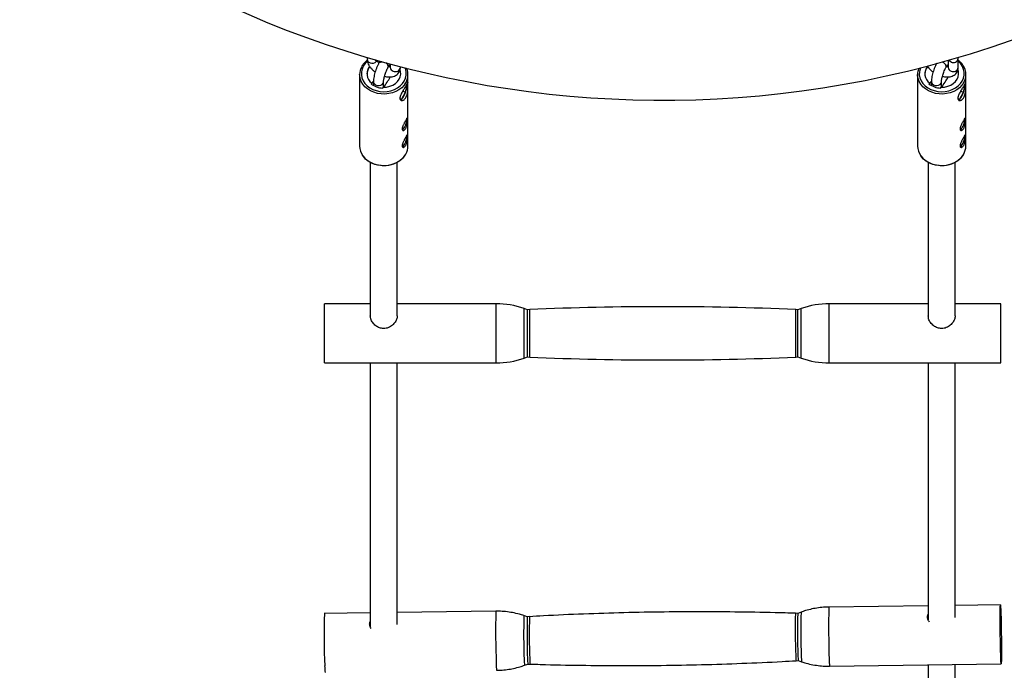
# Model space of a CAD drawing. Units: millimetres. Extents: x -4362 to 2535, y -2437 to 2570.
# Drawn here: x -380 to 202, y -955 to -570 of the extents above; entities that cross this region are included whole.
import ezdxf

# ---------------------------------------------------------------- set-up
doc = ezdxf.new("R2010")
doc.units = ezdxf.units.MM

msp = doc.modelspace()

# ---------------------------------------------------------------- linework, layer by layer
at = {"color": 7, "linetype": 'Continuous', "lineweight": 25}
for p, q in [((-174.85, -592.23), (-174.85, -593.19)), ((168.83, -593.97), (168.83, -598.14)), ((174.84, -592.77), (174.79, -592.23)), ((174.83, -598.15), (174.84, -592.77)), ((-167.63, -595.07), (-167.63, -595.09)), ((-162.4, -598.03), (-162.39, -598.01)), ((-161.17, -596.1), (-161.17, -598.14)), ((-155.17, -598.15), (-155.17, -597.69)), ((167.6, -598.03), (167.61, -598.01)), ((-179.25, -602.4), (-179.29, -644.68)), ((-150.69, -644.7), (-150.65, -602.42)), ((150.75, -602.4), (150.71, -644.68)), ((179.31, -644.7), (179.35, -602.42)), ((-172.21, -607.33), (-172.52, -607.88)), ((-172.21, -607.33), (-172.21, -607.63)), ((-171.1, -606.5), (-171.1, -608.84)), ((-165.59, -610.38), (-165.28, -609.83)), ((-165.1, -609.84), (-165.1, -606.51)), ((-152.09, -612.88), (-150.9, -607.76)), ((-151.18, -607.66), (-150.9, -607.76)), ((-150.9, -607.76), (-151.14, -607.58)), ((157.79, -607.33), (157.48, -607.88)), ((157.79, -607.33), (157.79, -607.63)), ((158.9, -606.5), (158.9, -608.84)), ((164.41, -610.38), (164.72, -609.83)), ((164.9, -609.84), (164.9, -606.51)), ((177.91, -612.88), (179.1, -607.76)), ((178.82, -607.66), (179.1, -607.76)), ((179.1, -607.76), (178.86, -607.58)), ((-155.35, -616.48), (-154.48, -617.12)), ((-154.48, -617.12), (-152.09, -612.88)), ((-153.8, -612.26), (-152.09, -612.88)), ((174.65, -616.48), (175.52, -617.12)), ((175.52, -617.12), (177.91, -612.88)), ((176.2, -612.26), (177.91, -612.88)), ((-151.22, -628.55), (-151.24, -628.2)), ((-151.2, -628.51), (-151.22, -628.17)), ((178.78, -628.55), (178.76, -628.2)), ((178.8, -628.51), (178.78, -628.17)), ((-151.23, -638.57), (-151.25, -638.22)), ((-151.21, -638.54), (-151.23, -638.19)), ((178.77, -638.57), (178.75, -638.22)), ((178.79, -638.54), (178.77, -638.19)), ((-151.99, -649.57), (-151.61, -648.8)), ((178.01, -649.57), (178.39, -648.8)), ((-173, -654.35), (-173, -745.51)), ((-157, -745.16), (-157, -654.37)), ((157, -654.35), (157, -745.51)), ((173, -745.16), (173, -654.37)), ((-173, -738.08), (-200, -738.08)), ((-200, -773.08), (-200, -738.08)), ((-98.5, -738.08), (-157, -738.08)), ((157, -738.08), (98.5, -738.08)), ((200, -738.08), (173, -738.08)), ((200, -773.08), (200, -738.08)), ((-80, -741.58), (-81.98, -740.89)), ((-78.67, -741.52), (-80, -741.58)), ((-80, -769.58), (-80, -741.58)), ((80, -741.58), (78.67, -741.52)), ((81.98, -740.89), (80, -741.58)), ((80, -769.58), (80, -741.58)), ((-200, -773.08), (-98.5, -773.08)), ((-173, -773.08), (-173, -929.25)), ((-157, -927.91), (-157, -773.08)), ((-81.98, -770.27), (-80, -769.58)), ((-80, -769.58), (-78.67, -769.64)), ((78.67, -769.64), (80, -769.58)), ((80, -769.58), (81.98, -770.27)), ((98.5, -773.08), (200, -773.08)), ((157, -773.08), (157, -925.25)), ((173, -923.77), (173, -773.08)), ((-98.66, -920.1), (-157, -920.83)), ((157, -916.89), (98.29, -917.63)), ((199.77, -916.36), (173, -916.69)), ((-173, -921.03), (-200.14, -921.37)), ((-80.12, -923.37), (-82.11, -922.7)), ((-78.8, -923.29), (-80.12, -923.37)), ((79.84, -921.36), (78.52, -921.32)), ((81.81, -920.64), (79.84, -921.36)), ((-81.74, -952.08), (-79.77, -951.37)), ((-79.77, -951.37), (-78.44, -951.41)), ((78.87, -949.43), (80.19, -949.36)), ((80.19, -949.36), (82.18, -950.03)), ((98.73, -952.63), (200.21, -951.35)), ((156.99, -951.9), (156.99, -1227.95)), ((172.99, -1227.95), (172.99, -951.69))]:
    msp.add_line(p, q, dxfattribs=at)
at = {"color": 8, "linetype": 'Continuous', "lineweight": 25}
for p, q in [((-162.28, -597.55), (-162.4, -598.02)), ((-162.27, -597.53), (-162.39, -598.01)), ((167.72, -597.55), (167.6, -598.02)), ((167.73, -597.53), (167.61, -598.01)), ((-164.59, -609.25), (-165.1, -609.04)), ((-164.6, -609.26), (-165.1, -609.06)), ((165.41, -609.25), (164.9, -609.04)), ((165.4, -609.26), (164.9, -609.06)), ((-98.5, -773.08), (-98.5, -738.08)), ((98.5, -773.08), (98.5, -738.08)), ((-81.98, -770.27), (-81.98, -740.89)), ((-78.67, -769.64), (-78.67, -741.52)), ((78.67, -769.64), (78.67, -741.52)), ((81.98, -770.27), (81.98, -740.89))]:
    msp.add_line(p, q, dxfattribs=at)
at = {"color": 8, "linetype": 'Continuous', "lineweight": 25, "flags": 128}
for points in [[(170.6, -594.96), (169.74, -594.49), (169.17, -593.87)], [(-177.07, -597.43), (-177.81, -599.09), (-178.19, -600.82), (-178.21, -602.59), (-177.87, -604.33), (-177.18, -606), (-176.15, -607.56), (-174.82, -608.96), (-173.22, -610.17), (-171.39, -611.15), (-169.39, -611.87), (-167.27, -612.32), (-165.08, -612.49), (-162.89, -612.36), (-160.75, -611.94), (-158.73, -611.25), (-156.88, -610.3), (-155.25, -609.12), (-153.89, -607.74), (-152.82, -606.2), (-152.09, -604.54), (-151.7, -602.8), (-151.68, -601.04), (-152.02, -599.3), (-152.34, -598.41)], [(-174.76, -594.6), (-176.01, -595.88), (-177.07, -597.43)], [(152.46, -598.38), (152.19, -599.09), (151.81, -600.82), (151.79, -602.59), (152.13, -604.33), (152.82, -606), (153.85, -607.56), (155.18, -608.96), (156.78, -610.17), (158.61, -611.15), (160.61, -611.87), (162.73, -612.32), (164.92, -612.49), (167.11, -612.36), (169.25, -611.94), (171.27, -611.25), (173.12, -610.3), (174.75, -609.12), (176.11, -607.74), (177.18, -606.2), (177.91, -604.54), (178.3, -602.8), (178.32, -601.04), (177.98, -599.3), (177.28, -597.63), (176.26, -596.07), (174.92, -594.67), (174.83, -594.58)], [(-152.48, -608.03), (-152.99, -608.71), (-154.36, -610.13), (-156, -611.36), (-157.85, -612.37), (-159.88, -613.14), (-162.04, -613.65), (-164.26, -613.87), (-166.5, -613.82), (-168.71, -613.48), (-170.82, -612.87), (-172.79, -612), (-174.56, -610.9), (-176.1, -609.59), (-177.36, -608.1), (-178.32, -606.47), (-178.95, -604.74), (-179.23, -602.96), (-179.25, -602.4)], [(177.52, -608.03), (177.01, -608.71), (175.64, -610.13), (174, -611.36), (172.15, -612.37), (170.12, -613.14), (167.96, -613.65), (165.74, -613.87), (163.5, -613.82), (161.29, -613.48), (159.18, -612.87), (157.21, -612), (155.44, -610.9), (153.9, -609.59), (152.64, -608.1), (151.68, -606.47), (151.05, -604.74), (150.77, -602.96), (150.75, -602.4)], [(-171.1, -606.5), (-170.99, -607.16), (-170.53, -607.91), (-169.79, -608.5), (-168.84, -608.84), (-167.8, -608.9), (-166.79, -608.67), (-165.95, -608.19), (-165.36, -607.5)], [(-165.36, -607.5), (-165.11, -606.68), (-165.1, -606.51)], [(158.9, -606.5), (159.01, -607.16), (159.47, -607.91), (160.21, -608.5), (161.16, -608.84), (162.2, -608.9), (163.21, -608.67), (164.05, -608.19), (164.64, -607.5)], [(164.64, -607.5), (164.89, -606.68), (164.9, -606.51)], [(-177.37, -650.42), (-176.14, -651.87), (-174.6, -653.18), (-172.83, -654.28), (-170.86, -655.15), (-168.75, -655.76), (-166.54, -656.1), (-164.3, -656.15), (-162.07, -655.92), (-159.92, -655.42), (-157.89, -654.65), (-156.04, -653.64), (-154.4, -652.41), (-153.03, -650.98), (-151.95, -649.41)], [(152.63, -650.42), (153.86, -651.87), (155.4, -653.18), (157.17, -654.28), (159.14, -655.15), (161.25, -655.76), (163.46, -656.1), (165.7, -656.15), (167.93, -655.92), (170.08, -655.42), (172.11, -654.65), (173.96, -653.64), (175.6, -652.41), (176.97, -650.98), (178.05, -649.41)]]:
    msp.add_lwpolyline(points, dxfattribs=at)
at = {"color": 7, "linetype": 'Continuous', "lineweight": 25, "flags": 128}
for points in [[(-165.28, -609.83), (-163.32, -609.73), (-161.42, -609.32), (-159.66, -608.63), (-158.1, -607.67), (-156.81, -606.48), (-155.83, -605.11), (-155.2, -603.62), (-154.95, -602.05), (-155.09, -600.48), (-155.34, -599.59)], [(-154.95, -601.97), (-155.09, -600.78), (-155.39, -599.76)], [(164.72, -609.83), (166.68, -609.73), (168.58, -609.32), (170.34, -608.63), (171.9, -607.67), (173.19, -606.48), (174.17, -605.11), (174.8, -603.62), (175.05, -602.05), (174.91, -600.48), (174.66, -599.59)], [(175.05, -601.97), (174.91, -600.78), (174.61, -599.76)], [(-171.08, -606.14), (-171.29, -606.43), (-172.21, -607.63)], [(-150.9, -607.76), (-150.92, -607.34), (-150.94, -607.18)], [(158.92, -606.14), (158.71, -606.43), (157.79, -607.63)], [(179.1, -607.76), (179.08, -607.34), (179.06, -607.18)], [(-154.93, -617.44), (-154.73, -617.33), (-154.48, -617.12)], [(175.07, -617.44), (175.27, -617.33), (175.52, -617.12)], [(-152.22, -649.85), (-152.65, -650.52), (-153.9, -652.03), (-155.44, -653.37), (-157.22, -654.49), (-159.21, -655.37), (-161.34, -655.98), (-163.57, -656.31), (-165.84, -656.34), (-168.09, -656.08), (-170.25, -655.54), (-172.28, -654.73), (-174.12, -653.66), (-175.72, -652.38), (-177.05, -650.9), (-177.58, -650.13)], [(177.78, -649.85), (177.35, -650.52), (176.1, -652.03), (174.56, -653.37), (172.78, -654.49), (170.79, -655.37), (168.66, -655.98), (166.43, -656.31), (164.16, -656.34), (161.91, -656.08), (159.75, -655.54), (157.72, -654.73), (155.88, -653.66), (154.28, -652.38), (152.95, -650.9), (152.42, -650.13)], [(199.98, -947.46), (199.92, -945.76), (199.87, -943.81), (199.83, -941.66), (199.78, -939.35), (199.74, -936.93), (199.7, -934.45), (199.67, -931.95), (199.65, -929.5), (199.63, -927.13), (199.63, -924.9), (199.62, -922.85), (199.63, -921.03), (199.64, -919.46), (199.66, -918.19), (199.69, -917.24), (199.72, -916.63), (199.76, -916.37), (199.81, -916.46), (199.85, -916.91), (199.9, -917.7), (199.96, -918.82), (200.01, -920.25), (200.06, -921.95), (200.11, -923.9), (200.16, -926.05), (200.2, -928.36), (200.24, -930.78), (200.28, -933.26), (200.31, -935.76), (200.33, -938.21), (200.35, -940.58), (200.36, -942.81), (200.36, -944.86), (200.35, -946.68), (200.34, -948.25), (200.32, -949.52), (200.29, -950.47), (200.26, -951.08), (200.22, -951.34), (200.18, -951.25), (200.13, -950.8), (200.08, -950.01), (200.03, -948.89), (199.98, -947.46)]]:
    msp.add_lwpolyline(points, dxfattribs=at)
at = {"color": 7, "linetype": 'Continuous', "lineweight": 25}
for centre, radius, start, end in [((0, 0), 617.5, 211.89335, 148.10665), ((-169.67, -602.44), 9.58, 150.26215, 179.71385), ((-168.03, -602.18), 6.92, 139.4637, 178.12911), ((-167.97, -601.84), 6.94, 141.45339, 232.29873), ((-160.23, -602.42), 9.57, 324.09554, 23.2971), ((160.23, -602.43), 9.48, 156.23614, 179.78382), ((161.97, -602.18), 6.92, 139.4637, 178.12911), ((162.03, -601.84), 6.94, 141.45339, 232.29873), ((169.72, -602.41), 9.62, 324.22629, 36.18642), ((-200.43, -582.76), 44.55, 322.46576, 331.7978), ((129.57, -582.76), 44.55, 322.46576, 331.7978), ((-165.16, -598.37), 12.02, 232.2679, 267.95712), ((-167.06, -606.69), 16.19, 337.53224, 356.21477), ((164.84, -598.37), 12.02, 232.2679, 267.95712), ((162.94, -606.69), 16.19, 337.53224, 356.21477), ((-164.19, -608.88), 12.74, 319.68584, 341.69931), ((165.81, -608.88), 12.74, 319.68584, 341.69931), ((-161.45, -628.19), 10.24, 317.41599, 357.98826), ((-161.7, -628.11), 10.5, 317.95866, 357.81414), ((168.55, -628.19), 10.24, 317.41599, 357.98826), ((168.3, -628.11), 10.5, 317.95866, 357.81414), ((-161.46, -638.22), 10.24, 317.41599, 357.98826), ((-161.71, -638.14), 10.5, 317.95866, 357.81414), ((168.54, -638.22), 10.24, 317.41599, 357.98826), ((168.29, -638.14), 10.5, 317.95866, 357.81414), ((-169.39, -644.57), 9.9, 180.62229, 216.25757), ((160.61, -644.57), 9.9, 180.62229, 216.25757), ((-98.5, -788.08), 50, 70.70995, 90), ((98.5, -788.08), 50, 90, 109.29005), ((0, -2539.8), 1800, 87.49491, 92.50509), ((-98.5, -723.08), 50, 270, 289.29005), ((0, 1028.64), 1800, 267.49491, 272.50509), ((98.5, -723.08), 50, 250.70995, 270), ((265.69, -933.87), 465.99, 178.46321, 182.28845), ((297.98, -933.35), 378.23, 178.4875, 182.2577), ((462.26, -931.27), 382.55, 178.51524, 182.24286), ((-58.32, -948.5), 21.64, 179.34675, 187.61365), ((102.77, -946.44), 22.76, 179.49954, 187.35805), ((-168.32, -952.52), 31.62, 179.91878, 186.98978)]:
    msp.add_arc(centre, radius, start, end, dxfattribs=at)
at = {"color": 8, "linetype": 'Continuous', "lineweight": 25}
for centre, radius, start, end in [((-172.45, -593.07), 2.4, 182.88718, 254.75296), ((171.9, -592.29), 2.97, 244.01862, 350.7336), ((-171.83, -592.33), 3.31, 247.77497, 320.12007), ((-165.47, -598.18), 3.25, 11.19353, 59.8433), ((-165.44, -598.15), 3.23, 11.1099, 59.16938), ((-158.77, -598.02), 2.4, 182.88718, 254.75296), ((-158.1, -597.67), 2.97, 244.01731, 350.7463), ((164.14, -598.39), 3.67, 13.24245, 70.04688), ((164.16, -598.37), 3.67, 13.22466, 69.82374), ((171.23, -598.02), 2.4, 182.88718, 254.75296), ((171.9, -597.67), 2.97, 244.01731, 350.7463), ((-160.27, -644.65), 9.58, 330.26215, 359.71385), ((169.73, -644.65), 9.58, 330.26215, 359.71385), ((367.15, -932.6), 465.98, 178.46313, 182.28849), ((564.12, -930.13), 465.99, 178.46321, 182.28845), ((324.35, -933.11), 406.6, 178.53237, 182.2131), ((303.3, -933.28), 382.23, 178.5031, 182.24934), ((460.06, -931.31), 381.68, 178.49957, 182.25123), ((492.75, -930.98), 411.07, 178.5588, 182.19946), ((-58.54, -949.03), 23.4, 179.46815, 187.49158), ((-56.27, -948.5), 22.37, 179.43516, 187.46632), ((100.9, -946.53), 22.22, 179.4158, 187.49872), ((106.57, -946.93), 24.59, 179.6117, 187.24564), ((130.12, -948.78), 31.62, 179.91878, 186.98978), ((-66.84, -951.25), 31.62, 179.91875, 186.98985)]:
    msp.add_arc(centre, radius, start, end, dxfattribs=at)
at = {"color": 7, "linetype": 'Continuous', "lineweight": 25}
for points, knots in [([(-174.79, -593.93), (-175.28, -594.34), (-176.26, -595.17), (-177.28, -596.42), (-177.77, -597.24), (-177.95, -597.53)], [0, 0, 0, 0, 0.386516, 0.779799, 1, 1, 1, 1]), ([(-174.85, -593.19), (-174.83, -593.51), (-174.8, -594.28), (-174.47, -595.49), (-173.86, -596.81), (-172.97, -598.13), (-171.82, -599.39), (-170.82, -600.3), (-170.18, -600.73), (-170.04, -600.82)], [0, 0, 0, 0, 0.110602, 0.265006, 0.427184, 0.598891, 0.775362, 0.951355, 1, 1, 1, 1]), ([(-170.24, -593.51), (-170.18, -593.6), (-169.97, -593.95), (-169.37, -594.45), (-168.47, -594.9), (-167.48, -595.06), (-166.58, -594.96), (-166.1, -594.76), (-165.88, -594.67)], [0, 0, 0, 0, 0.065874, 0.261194, 0.45679, 0.660276, 0.847272, 1, 1, 1, 1]), ([(177.41, -596.55), (177.39, -596.51), (177.05, -595.95), (176.21, -595.04), (175.27, -594.27), (174.83, -593.91)], [0, 0, 0, 0, 0.038437, 0.548848, 1, 1, 1, 1]), ([(-167.63, -595.09), (-167.76, -595.32), (-168.13, -596), (-168.73, -597.25), (-169.37, -598.82), (-169.94, -600.42), (-170.41, -602.02), (-170.78, -603.57), (-171.04, -605.09), (-171.08, -606.02), (-171.1, -606.5)], [0, 0, 0, 0, 0.06852, 0.201239, 0.33117, 0.459922, 0.588882, 0.719101, 0.85256, 1, 1, 1, 1]), ([(-165.1, -606.51), (-165.1, -606.41), (-165.09, -606.15), (-165.02, -605.5), (-164.85, -604.56), (-164.57, -603.42), (-164.19, -602.15), (-163.72, -600.85), (-163.2, -599.59), (-162.74, -598.65), (-162.48, -598.18), (-162.4, -598.03)], [0, 0, 0, 0, 0.06653, 0.173245, 0.289638, 0.414307, 0.54386, 0.675839, 0.808427, 0.939556, 1, 1, 1, 1]), ([(-164.55, -603.39), (-164.17, -603.48), (-163.2, -603.72), (-161.67, -603.82), (-160.09, -603.69), (-158.7, -603.29), (-157.54, -602.69), (-156.54, -601.85), (-155.78, -600.79), (-155.3, -599.57), (-155.17, -598.67), (-155.17, -598.2), (-155.17, -598.15)], [0, 0, 0, 0, 0.085154, 0.214548, 0.347201, 0.46011, 0.566335, 0.668084, 0.778596, 0.883886, 0.986931, 1, 1, 1, 1]), ([(-162.39, -598.01), (-162.3, -597.85), (-162.07, -597.45), (-161.74, -596.96), (-161.46, -596.63), (-161.43, -596.6), (-161.41, -596.58)], [0, 0, 0, 0, 0.194361, 0.502767, 0.776114, 1, 1, 1, 1]), ([(-161.17, -597.73), (-161.2, -597.74), (-161.33, -597.77), (-161.71, -597.81), (-162.11, -597.75), (-162.23, -597.73)], [0, 0, 0, 0, 0.179801, 0.74112, 1, 1, 1, 1]), ([(156.44, -597.18), (156.64, -597.49), (157.12, -598.26), (158.18, -599.38), (159.18, -600.3), (159.82, -600.73), (159.96, -600.82)], [0, 0, 0, 0, 0.228498, 0.5679263, 0.9064352, 1, 1, 1, 1]), ([(162.05, -595.68), (162.03, -595.72), (161.76, -596.21), (161.28, -597.25), (160.63, -598.82), (160.06, -600.42), (159.59, -602.02), (159.22, -603.57), (158.96, -605.09), (158.92, -606.02), (158.9, -606.5)], [0, 0, 0, 0, 0.011687, 0.152503, 0.290362, 0.42697, 0.563798, 0.701962, 0.843565, 1, 1, 1, 1]), ([(164.9, -606.51), (164.9, -606.41), (164.91, -606.15), (164.98, -605.5), (165.15, -604.56), (165.43, -603.42), (165.81, -602.15), (166.28, -600.85), (166.8, -599.59), (167.26, -598.65), (167.52, -598.18), (167.6, -598.03)], [0, 0, 0, 0, 0.06653, 0.173245, 0.289638, 0.414307, 0.54386, 0.675839, 0.808427, 0.939556, 1, 1, 1, 1]), ([(165.45, -603.39), (165.83, -603.48), (166.8, -603.72), (168.33, -603.82), (169.91, -603.69), (171.3, -603.29), (172.46, -602.69), (173.46, -601.85), (174.22, -600.79), (174.7, -599.57), (174.83, -598.67), (174.83, -598.2), (174.83, -598.15)], [0, 0, 0, 0, 0.085154, 0.214548, 0.347201, 0.46011, 0.566335, 0.668084, 0.778596, 0.883886, 0.986931, 1, 1, 1, 1]), ([(167.61, -598.01), (167.7, -597.85), (167.93, -597.45), (168.26, -596.96), (168.54, -596.63), (168.57, -596.6), (168.59, -596.58)], [0, 0, 0, 0, 0.1943613, 0.5027673, 0.7761136, 1, 1, 1, 1]), ([(168.83, -597.73), (168.8, -597.74), (168.67, -597.77), (168.29, -597.81), (167.89, -597.75), (167.77, -597.73)], [0, 0, 0, 0, 0.179801, 0.74112, 1, 1, 1, 1]), ([(-150.65, -607.85), (-150.65, -608.08), (-150.65, -608.34), (-150.66, -608.92), (-150.66, -609.24), (-150.67, -609.91), (-150.68, -610.26), (-150.71, -610.81), (-150.72, -610.99), (-150.75, -611.37), (-150.76, -611.56), (-150.82, -612.12), (-150.86, -612.5), (-150.99, -613.26), (-151.07, -613.64), (-151.21, -614.17), (-151.26, -614.35), (-151.37, -614.7), (-151.43, -614.87), (-151.62, -615.37), (-151.76, -615.67), (-152.07, -616.23), (-152.25, -616.49), (-152.61, -616.93), (-152.8, -617.11), (-153.19, -617.42), (-153.39, -617.53), (-153.77, -617.69), (-153.97, -617.74), (-154.33, -617.76), (-154.5, -617.73), (-154.73, -617.64), (-154.81, -617.61), (-154.94, -617.52), (-155, -617.46), (-155.17, -617.28), (-155.26, -617.13), (-155.39, -616.77), (-155.42, -616.57), (-155.42, -616.22), (-155.41, -616.11), (-155.38, -615.86), (-155.36, -615.72), (-155.26, -615.32), (-155.18, -615.04), (-155, -614.59), (-154.94, -614.44), (-154.8, -614.13), (-154.73, -613.98), (-154.5, -613.51), (-154.33, -613.18), (-153.96, -612.53), (-153.77, -612.2), (-153.48, -611.71), (-153.38, -611.54), (-153.19, -611.21), (-153.09, -611.04), (-152.8, -610.56), (-152.61, -610.24), (-152.24, -609.62), (-152.07, -609.32), (-151.76, -608.76), (-151.61, -608.5), (-151.36, -608.01), (-151.25, -607.8), (-151.06, -607.43), (-150.98, -607.26), (-150.86, -607.01), (-150.81, -606.91), (-150.76, -606.82), (-150.74, -606.8), (-150.72, -606.77), (-150.71, -606.77), (-150.68, -606.78), (-150.67, -606.82), (-150.66, -606.99), (-150.66, -607.11), (-150.65, -607.42), (-150.65, -607.62), (-150.65, -607.85)], [0, 0, 0, 0, 0.03125, 0.03125, 0.0625, 0.0625, 0.09375, 0.09375, 0.109375, 0.109375, 0.125, 0.125, 0.15625, 0.15625, 0.1875, 0.1875, 0.203125, 0.203125, 0.21875, 0.21875, 0.25, 0.25, 0.28125, 0.28125, 0.3125, 0.3125, 0.34375, 0.34375, 0.375, 0.375, 0.40625, 0.40625, 0.421875, 0.421875, 0.4375, 0.4375, 0.46875, 0.46875, 0.5, 0.5, 0.515625, 0.515625, 0.53125, 0.53125, 0.5625, 0.5625, 0.578125, 0.578125, 0.59375, 0.59375, 0.625, 0.625, 0.65625, 0.65625, 0.671875, 0.671875, 0.6875, 0.6875, 0.71875, 0.71875, 0.75, 0.75, 0.78125, 0.78125, 0.8125, 0.8125, 0.84375, 0.84375, 0.875, 0.875, 0.890625, 0.890625, 0.90625, 0.90625, 0.9375, 0.9375, 0.96875, 0.96875, 1, 1, 1, 1]), ([(179.35, -607.85), (179.35, -608.08), (179.35, -608.34), (179.34, -608.92), (179.34, -609.24), (179.33, -609.91), (179.32, -610.26), (179.29, -610.81), (179.28, -610.99), (179.25, -611.37), (179.24, -611.56), (179.18, -612.12), (179.14, -612.5), (179.01, -613.26), (178.93, -613.64), (178.79, -614.17), (178.74, -614.35), (178.63, -614.7), (178.57, -614.87), (178.38, -615.37), (178.24, -615.67), (177.93, -616.23), (177.75, -616.49), (177.39, -616.93), (177.2, -617.11), (176.81, -617.42), (176.61, -617.53), (176.23, -617.69), (176.03, -617.74), (175.67, -617.76), (175.5, -617.73), (175.27, -617.64), (175.19, -617.61), (175.06, -617.52), (175, -617.46), (174.83, -617.28), (174.74, -617.13), (174.61, -616.77), (174.58, -616.57), (174.58, -616.22), (174.59, -616.11), (174.62, -615.86), (174.64, -615.72), (174.74, -615.32), (174.82, -615.04), (175, -614.59), (175.06, -614.44), (175.2, -614.13), (175.27, -613.98), (175.5, -613.51), (175.67, -613.18), (176.04, -612.53), (176.23, -612.2), (176.52, -611.71), (176.62, -611.54), (176.81, -611.21), (176.91, -611.04), (177.2, -610.56), (177.39, -610.24), (177.76, -609.62), (177.93, -609.32), (178.24, -608.76), (178.39, -608.5), (178.64, -608.01), (178.75, -607.8), (178.94, -607.43), (179.02, -607.26), (179.14, -607.01), (179.19, -606.91), (179.24, -606.82), (179.26, -606.8), (179.28, -606.77), (179.29, -606.77), (179.32, -606.78), (179.33, -606.82), (179.34, -606.99), (179.34, -607.11), (179.35, -607.42), (179.35, -607.62), (179.35, -607.85)], [0, 0, 0, 0, 0.03125, 0.03125, 0.0625, 0.0625, 0.09375, 0.09375, 0.109375, 0.109375, 0.125, 0.125, 0.15625, 0.15625, 0.1875, 0.1875, 0.203125, 0.203125, 0.21875, 0.21875, 0.25, 0.25, 0.28125, 0.28125, 0.3125, 0.3125, 0.34375, 0.34375, 0.375, 0.375, 0.40625, 0.40625, 0.421875, 0.421875, 0.4375, 0.4375, 0.46875, 0.46875, 0.5, 0.5, 0.515625, 0.515625, 0.53125, 0.53125, 0.5625, 0.5625, 0.578125, 0.578125, 0.59375, 0.59375, 0.625, 0.625, 0.65625, 0.65625, 0.671875, 0.671875, 0.6875, 0.6875, 0.71875, 0.71875, 0.75, 0.75, 0.78125, 0.78125, 0.8125, 0.8125, 0.84375, 0.84375, 0.875, 0.875, 0.890625, 0.890625, 0.90625, 0.90625, 0.9375, 0.9375, 0.96875, 0.96875, 1, 1, 1, 1]), ([(-150.81, -628.66), (-150.81, -628.81), (-150.81, -628.99), (-150.83, -629.38), (-150.84, -629.6), (-150.88, -630.05), (-150.9, -630.29), (-150.95, -630.78), (-150.99, -631.04), (-151.07, -631.55), (-151.12, -631.81), (-151.24, -632.33), (-151.3, -632.58), (-151.45, -633.07), (-151.54, -633.31), (-151.73, -633.75), (-151.83, -633.96), (-152.04, -634.35), (-152.16, -634.52), (-152.39, -634.83), (-152.52, -634.96), (-152.76, -635.18), (-152.89, -635.26), (-153.13, -635.38), (-153.24, -635.42), (-153.46, -635.45), (-153.56, -635.43), (-153.75, -635.37), (-153.83, -635.31), (-153.96, -635.15), (-154.01, -635.05), (-154.08, -634.81), (-154.1, -634.66), (-154.1, -634.35), (-154.08, -634.18), (-154.01, -633.8), (-153.96, -633.61), (-153.83, -633.19), (-153.74, -632.97), (-153.56, -632.52), (-153.46, -632.29), (-153.24, -631.83), (-153.12, -631.59), (-152.88, -631.13), (-152.76, -630.89), (-152.51, -630.43), (-152.39, -630.21), (-152.15, -629.78), (-152.04, -629.58), (-151.82, -629.19), (-151.72, -629.01), (-151.54, -628.69), (-151.45, -628.54), (-151.3, -628.29), (-151.23, -628.19), (-151.12, -628.02), (-151.07, -627.96), (-150.99, -627.88), (-150.95, -627.87), (-150.9, -627.89), (-150.87, -627.93), (-150.84, -628.05), (-150.83, -628.14), (-150.81, -628.36), (-150.81, -628.5), (-150.81, -628.66)], [0, 0, 0, 0, 0.03125, 0.03125, 0.0625, 0.0625, 0.09375, 0.09375, 0.125, 0.125, 0.15625, 0.15625, 0.1875, 0.1875, 0.21875, 0.21875, 0.25, 0.25, 0.28125, 0.28125, 0.3125, 0.3125, 0.34375, 0.34375, 0.375, 0.375, 0.40625, 0.40625, 0.4375, 0.4375, 0.46875, 0.46875, 0.5, 0.5, 0.53125, 0.53125, 0.5625, 0.5625, 0.59375, 0.59375, 0.625, 0.625, 0.65625, 0.65625, 0.6875, 0.6875, 0.71875, 0.71875, 0.75, 0.75, 0.78125, 0.78125, 0.8125, 0.8125, 0.84375, 0.84375, 0.875, 0.875, 0.90625, 0.90625, 0.9375, 0.9375, 0.96875, 0.96875, 1, 1, 1, 1]), ([(179.19, -628.66), (179.19, -628.81), (179.19, -628.99), (179.17, -629.38), (179.16, -629.6), (179.12, -630.05), (179.1, -630.29), (179.05, -630.78), (179.01, -631.04), (178.93, -631.55), (178.88, -631.81), (178.76, -632.33), (178.7, -632.58), (178.55, -633.07), (178.46, -633.31), (178.27, -633.75), (178.17, -633.96), (177.96, -634.35), (177.84, -634.52), (177.61, -634.83), (177.48, -634.96), (177.24, -635.18), (177.11, -635.26), (176.87, -635.38), (176.76, -635.42), (176.54, -635.45), (176.44, -635.43), (176.25, -635.37), (176.17, -635.31), (176.04, -635.15), (175.99, -635.05), (175.92, -634.81), (175.9, -634.66), (175.9, -634.35), (175.92, -634.18), (175.99, -633.8), (176.04, -633.61), (176.17, -633.19), (176.26, -632.97), (176.44, -632.52), (176.54, -632.29), (176.76, -631.83), (176.88, -631.59), (177.12, -631.13), (177.24, -630.89), (177.49, -630.43), (177.61, -630.21), (177.85, -629.78), (177.96, -629.58), (178.18, -629.19), (178.28, -629.01), (178.46, -628.69), (178.55, -628.54), (178.7, -628.29), (178.77, -628.19), (178.88, -628.02), (178.93, -627.96), (179.01, -627.88), (179.05, -627.87), (179.1, -627.89), (179.13, -627.93), (179.16, -628.05), (179.17, -628.14), (179.19, -628.36), (179.19, -628.5), (179.19, -628.66)], [0, 0, 0, 0, 0.03125, 0.03125, 0.0625, 0.0625, 0.09375, 0.09375, 0.125, 0.125, 0.15625, 0.15625, 0.1875, 0.1875, 0.21875, 0.21875, 0.25, 0.25, 0.28125, 0.28125, 0.3125, 0.3125, 0.34375, 0.34375, 0.375, 0.375, 0.40625, 0.40625, 0.4375, 0.4375, 0.46875, 0.46875, 0.5, 0.5, 0.53125, 0.53125, 0.5625, 0.5625, 0.59375, 0.59375, 0.625, 0.625, 0.65625, 0.65625, 0.6875, 0.6875, 0.71875, 0.71875, 0.75, 0.75, 0.78125, 0.78125, 0.8125, 0.8125, 0.84375, 0.84375, 0.875, 0.875, 0.90625, 0.90625, 0.9375, 0.9375, 0.96875, 0.96875, 1, 1, 1, 1]), ([(-150.82, -638.68), (-150.82, -638.84), (-150.82, -639.02), (-150.84, -639.41), (-150.85, -639.62), (-150.89, -640.08), (-150.91, -640.31), (-150.96, -640.81), (-151, -641.06), (-151.08, -641.58), (-151.13, -641.83), (-151.25, -642.35), (-151.31, -642.6), (-151.46, -643.09), (-151.55, -643.33), (-151.73, -643.78), (-151.83, -643.99), (-152.05, -644.37), (-152.17, -644.55), (-152.4, -644.85), (-152.52, -644.98), (-152.77, -645.2), (-152.9, -645.29), (-153.14, -645.41), (-153.25, -645.45), (-153.47, -645.47), (-153.57, -645.46), (-153.76, -645.39), (-153.84, -645.33), (-153.97, -645.17), (-154.02, -645.07), (-154.09, -644.83), (-154.1, -644.69), (-154.1, -644.38), (-154.09, -644.2), (-154.02, -643.83), (-153.97, -643.63), (-153.84, -643.21), (-153.75, -642.99), (-153.57, -642.55), (-153.47, -642.32), (-153.25, -641.85), (-153.13, -641.62), (-152.89, -641.15), (-152.77, -640.92), (-152.52, -640.46), (-152.4, -640.24), (-152.16, -639.81), (-152.05, -639.6), (-151.83, -639.22), (-151.73, -639.04), (-151.55, -638.71), (-151.46, -638.57), (-151.31, -638.32), (-151.24, -638.21), (-151.13, -638.04), (-151.08, -637.98), (-150.99, -637.91), (-150.96, -637.89), (-150.9, -637.92), (-150.88, -637.95), (-150.85, -638.08), (-150.84, -638.16), (-150.82, -638.39), (-150.82, -638.52), (-150.82, -638.68)], [0, 0, 0, 0, 0.03125, 0.03125, 0.0625, 0.0625, 0.09375, 0.09375, 0.125, 0.125, 0.15625, 0.15625, 0.1875, 0.1875, 0.21875, 0.21875, 0.25, 0.25, 0.28125, 0.28125, 0.3125, 0.3125, 0.34375, 0.34375, 0.375, 0.375, 0.40625, 0.40625, 0.4375, 0.4375, 0.46875, 0.46875, 0.5, 0.5, 0.53125, 0.53125, 0.5625, 0.5625, 0.59375, 0.59375, 0.625, 0.625, 0.65625, 0.65625, 0.6875, 0.6875, 0.71875, 0.71875, 0.75, 0.75, 0.78125, 0.78125, 0.8125, 0.8125, 0.84375, 0.84375, 0.875, 0.875, 0.90625, 0.90625, 0.9375, 0.9375, 0.96875, 0.96875, 1, 1, 1, 1]), ([(179.18, -638.68), (179.18, -638.84), (179.18, -639.02), (179.16, -639.41), (179.15, -639.62), (179.11, -640.08), (179.09, -640.31), (179.04, -640.81), (179, -641.06), (178.92, -641.58), (178.87, -641.83), (178.75, -642.35), (178.69, -642.6), (178.54, -643.09), (178.45, -643.33), (178.27, -643.78), (178.17, -643.99), (177.95, -644.37), (177.83, -644.55), (177.6, -644.85), (177.48, -644.98), (177.23, -645.2), (177.1, -645.29), (176.86, -645.41), (176.75, -645.45), (176.53, -645.47), (176.43, -645.46), (176.24, -645.39), (176.16, -645.33), (176.03, -645.17), (175.98, -645.07), (175.91, -644.83), (175.9, -644.69), (175.9, -644.38), (175.91, -644.2), (175.98, -643.83), (176.03, -643.63), (176.16, -643.21), (176.25, -642.99), (176.43, -642.55), (176.53, -642.32), (176.75, -641.85), (176.87, -641.62), (177.11, -641.15), (177.23, -640.92), (177.48, -640.46), (177.6, -640.24), (177.84, -639.81), (177.95, -639.6), (178.17, -639.22), (178.27, -639.04), (178.45, -638.71), (178.54, -638.57), (178.69, -638.32), (178.76, -638.21), (178.87, -638.04), (178.92, -637.98), (179.01, -637.91), (179.04, -637.89), (179.1, -637.92), (179.12, -637.95), (179.15, -638.08), (179.16, -638.16), (179.18, -638.39), (179.18, -638.52), (179.18, -638.68)], [0, 0, 0, 0, 0.03125, 0.03125, 0.0625, 0.0625, 0.09375, 0.09375, 0.125, 0.125, 0.15625, 0.15625, 0.1875, 0.1875, 0.21875, 0.21875, 0.25, 0.25, 0.28125, 0.28125, 0.3125, 0.3125, 0.34375, 0.34375, 0.375, 0.375, 0.40625, 0.40625, 0.4375, 0.4375, 0.46875, 0.46875, 0.5, 0.5, 0.53125, 0.53125, 0.5625, 0.5625, 0.59375, 0.59375, 0.625, 0.625, 0.65625, 0.65625, 0.6875, 0.6875, 0.71875, 0.71875, 0.75, 0.75, 0.78125, 0.78125, 0.8125, 0.8125, 0.84375, 0.84375, 0.875, 0.875, 0.90625, 0.90625, 0.9375, 0.9375, 0.96875, 0.96875, 1, 1, 1, 1]), ([(-165, -752.73), (-165.85, -752.65), (-167.53, -752.47), (-169.82, -751.15), (-171.66, -749.27), (-172.84, -747.1), (-172.9, -745.75), (-172.93, -745.17)], [0, 0, 0, 0, 0.199039, 0.397536, 0.609615, 0.832963, 1, 1, 1, 1]), ([(-157.1, -745.18), (-157.09, -745.55), (-157.04, -746.57), (-157.83, -748.42), (-159.33, -750.43), (-161.54, -752.05), (-163.59, -752.69), (-164.76, -752.73), (-165, -752.73)], [0, 0, 0, 0, 0.109131, 0.302317, 0.504435, 0.723476, 0.944005, 1, 1, 1, 1]), ([(165, -752.73), (164.15, -752.65), (162.47, -752.47), (160.18, -751.15), (158.34, -749.27), (157.16, -747.1), (157.1, -745.75), (157.07, -745.17)], [0, 0, 0, 0, 0.199039, 0.397536, 0.609615, 0.832963, 1, 1, 1, 1]), ([(172.9, -745.18), (172.91, -745.55), (172.96, -746.57), (172.17, -748.42), (170.67, -750.43), (168.46, -752.05), (166.41, -752.69), (165.24, -752.73), (165, -752.73)], [0, 0, 0, 0, 0.109131, 0.302317, 0.504435, 0.723476, 0.944005, 1, 1, 1, 1]), ([(-82.11, -922.73), (-83, -922.43), (-85.19, -921.71), (-88.8, -920.9), (-92.86, -920.32), (-96.16, -920.07), (-98.08, -920.12), (-98.66, -920.14)], [0, 0, 0, 0, 0.165662, 0.412661, 0.656724, 0.897343, 1, 1, 1, 1]), ([(98.29, -917.67), (97.54, -917.67), (95.46, -917.68), (92.11, -918.05), (88.27, -918.73), (84.83, -919.59), (82.71, -920.35), (81.81, -920.67)], [0, 0, 0, 0, 0.1347, 0.368995, 0.600398, 0.828994, 1, 1, 1, 1]), ([(78.52, -921.35), (76.5, -921.28), (66.53, -920.92), (48.6, -920.6), (24.75, -920.39), (0.9, -920.52), (-22.94, -920.96), (-46.76, -921.74), (-65.38, -922.53), (-76.06, -923.16), (-78.8, -923.33)], [0, 0, 0, 0, 0.038523, 0.190168, 0.34176, 0.493298, 0.644783, 0.796216, 0.947594, 1, 1, 1, 1]), ([(157.75, -926.67), (157.44, -926.15), (156.7, -924.93), (156.48, -923.19), (156.86, -922.25), (157, -921.9)], [0, 0, 0, 0, 0.319249, 0.750046, 1, 1, 1, 1]), ([(-172.48, -930.25), (-172.67, -929.91), (-173.28, -928.88), (-173.44, -927.42), (-173.11, -926.54), (-173, -926.27)], [0, 0, 0, 0, 0.24676, 0.764033, 1, 1, 1, 1]), ([(-98.22, -955.06), (-97.46, -955.05), (-95.39, -955.04), (-92.03, -954.68), (-88.19, -954), (-84.75, -953.13), (-82.63, -952.38), (-81.73, -952.05)], [0, 0, 0, 0, 0.134622, 0.368762, 0.600011, 0.828456, 1, 1, 1, 1]), ([(-78.45, -951.38), (-76.43, -951.45), (-66.46, -951.8), (-48.53, -952.13), (-24.67, -952.34), (-0.82, -952.2), (23.02, -951.77), (46.84, -950.99), (65.46, -950.2), (76.13, -949.56), (78.87, -949.4)], [0, 0, 0, 0, 0.0385286, 0.1901719, 0.3417618, 0.4932985, 0.6447819, 0.7962121, 0.9475892, 1, 1, 1, 1]), ([(82.16, -949.99), (83.05, -950.29), (85.26, -951.02), (88.87, -951.82), (92.94, -952.41), (96.23, -952.66), (98.16, -952.6), (98.73, -952.59)], [0, 0, 0, 0, 0.166892, 0.41353, 0.657236, 0.897503, 1, 1, 1, 1])]:
    msp.add_open_spline(points, degree=3, knots=knots, dxfattribs=at)

doc.saveas('drawing.dxf')
